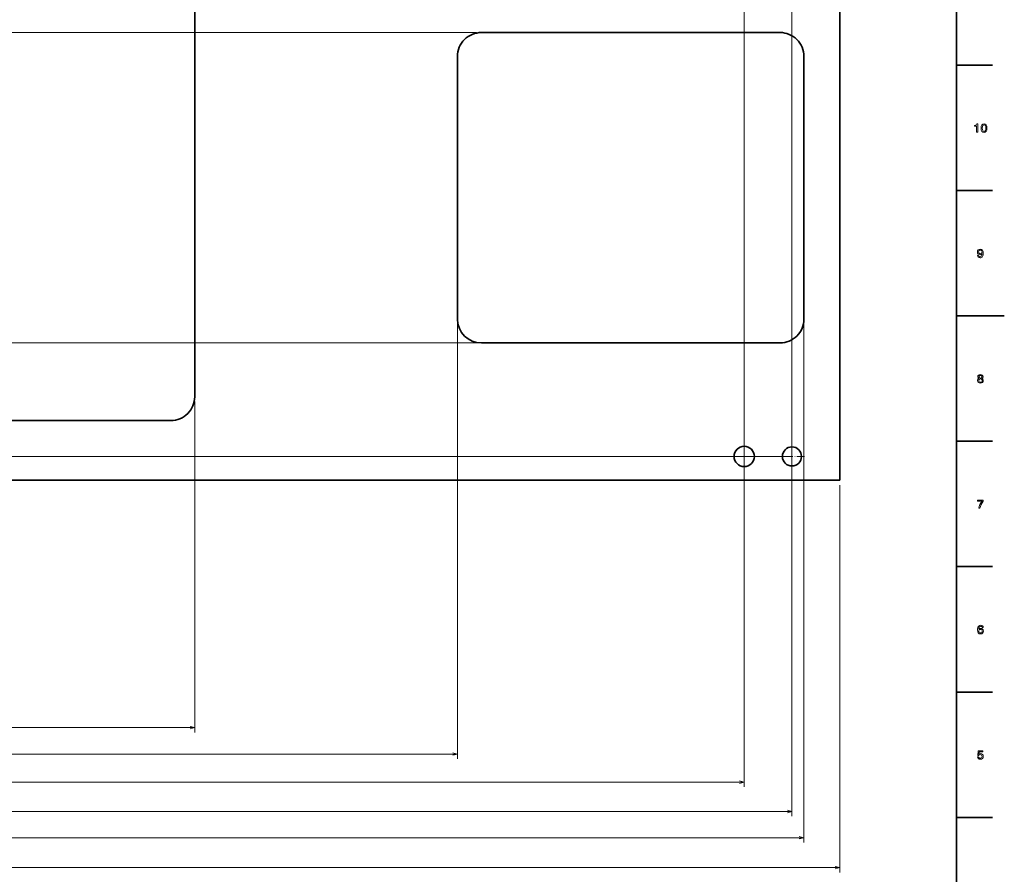
# Model space of a CAD drawing. Extents: x 0 to 1189, y 0 to 841.
# Drawn here: x 777 to 1189, y 187 to 545 of the extents above; entities that cross this region are included whole.
import ezdxf

# ---------------------------------------------------------------- set-up
doc = ezdxf.new("R2010")
doc.units = 0
doc.linetypes.add('DASHDOT', pattern=[18.5, 12, -3, 0.5, -3])

msp = doc.modelspace()

# ---------------------------------------------------------------- linework, layer by layer
at = {"color": 7, "lineweight": 35}
for p, q in [((1169, 20), (1169, 821)), ((1120.120117, 351.649109), (1120.120117, 596.649109)), ((850.120178, 386.649109), (850.120178, 561.649109)), ((970.120178, 539.149109), (1095.120117, 539.149109)), ((960.120178, 529.149109), (960.120178, 419.149109)), ((1105.120117, 419.149109), (1105.120117, 529.149109)), ((1169, 420.5), (1189, 420.5)), ((1095.120117, 409.149109), (970.120178, 409.149109)), ((840.120178, 376.649109), (620.120178, 376.649109)), ((1120.120117, 351.649109), (170.120178, 351.649109))]:
    msp.add_line(p, q, dxfattribs=at)
at = {"color": 7, "lineweight": 13}
for p, q in [((1080.120117, 584.649109), (1080.120117, 223.255417)), ((1100.120117, 584.649109), (1100.120117, 210.961121)), ((968.120178, 539.149109), (104.67157, 539.149109)), ((960.120178, 417.149109), (960.120178, 235.02478)), ((1105.120117, 417.149109), (1105.120117, 199.982697)), ((968.120178, 409.149109), (116.134216, 409.149109)), ((850.120178, 384.649109), (850.120178, 246.080078)), ((1098.120117, 361.649109), (156.491943, 361.649109)), ((1120.120117, 349.649109), (1120.120117, 187.489624)), ((170.120178, 248.080078), (850.120178, 248.080078)), ((170.120178, 237.02478), (960.120178, 237.02478)), ((170.120178, 225.255417), (1080.120117, 225.255417)), ((170.120178, 212.961121), (1100.120117, 212.961121)), ((170.120178, 201.982697), (1105.120117, 201.982697)), ((170.120178, 189.489624), (1120.120117, 189.489624))]:
    msp.add_line(p, q, dxfattribs=at)
at = {"color": 7, "lineweight": 35, "ltscale": 0.375}
for p, q in [((1169, 525.5), (1184, 525.5)), ((1169, 473), (1184, 473)), ((1169, 368), (1184, 368)), ((1169, 315.5), (1184, 315.5)), ((1169, 263), (1184, 263)), ((1169, 210.5), (1184, 210.5))]:
    msp.add_line(p, q, dxfattribs=at)
at = {"color": 7, "linetype": 'DASHDOT', "lineweight": 13, "ltscale": 0.27625}
msp.add_line((1080.120117, 367.174103), (1080.120117, 356.124115), dxfattribs=at)
at = {"color": 7, "linetype": 'DASHDOT', "lineweight": 13, "ltscale": 0.260001}
for p, q in [((1100.120117, 366.849121), (1100.120117, 356.449097)), ((1105.32019, 361.649109), (1094.920166, 361.649109))]:
    msp.add_line(p, q, dxfattribs=at)
at = {"color": 7, "linetype": 'DASHDOT', "lineweight": 13, "ltscale": 0.276248}
msp.add_line((1085.645142, 361.649109), (1074.595215, 361.649109), dxfattribs=at)
at = {"color": 7, "lineweight": 13}
for points in [[(1177.391235, 497.416779), (1177.850098, 497.416779), (1177.850098, 500.941986), (1177.507202, 500.941986), (1177.416382, 500.634369), (1177.234863, 500.427582), (1176.95752, 500.306549), (1176.574219, 500.266205), (1176.574219, 499.908142), (1177.391235, 499.908142)], [(1179.302612, 499.126434), (1179.378296, 498.334656), (1179.615234, 497.769806), (1179.99353, 497.42688), (1180.518066, 497.315918), (1181.037476, 497.42688), (1181.415771, 497.769806), (1181.647705, 498.334656), (1181.728394, 499.126434), (1181.647705, 499.913177), (1181.55188, 500.225861), (1181.415771, 500.483063), (1181.037476, 500.825989), (1180.518066, 500.941986), (1179.99353, 500.825989), (1179.615234, 500.478027), (1179.378296, 499.913177)], [(1179.786743, 499.126434), (1179.827148, 499.736664), (1179.953125, 500.175415), (1180.180176, 500.432617), (1180.518066, 500.523407), (1180.85083, 500.432617), (1181.077881, 500.175415), (1181.203857, 499.736664), (1181.244263, 499.126434), (1181.203857, 498.511169), (1181.077881, 498.072388), (1180.85083, 497.815186), (1180.518066, 497.729462), (1180.180176, 497.815186), (1179.953125, 498.072388), (1179.827148, 498.511169)], [(1177.789551, 445.78421), (1177.865234, 445.385803), (1178.082031, 445.078156), (1178.425049, 444.886505), (1178.878906, 444.815918), (1179.176514, 444.851227), (1179.443726, 444.941986), (1179.670654, 445.098328), (1179.862305, 445.320251), (1180.013672, 445.597626), (1180.124634, 445.940552), (1180.190186, 446.333923), (1180.215332, 446.787811), (1180.129639, 447.498901), (1179.882568, 448.018372), (1179.489136, 448.331055), (1178.949463, 448.441986), (1178.455322, 448.351227), (1178.082031, 448.109131), (1177.839966, 447.735931), (1177.759277, 447.266937), (1177.839966, 446.782776), (1178.077026, 446.414612), (1178.430054, 446.182617), (1178.878906, 446.106995), (1179.353027, 446.202789), (1179.71106, 446.4953), (1179.630371, 445.935516), (1179.468994, 445.537109), (1179.221802, 445.300049), (1178.883911, 445.224426), (1178.621704, 445.259705), (1178.430054, 445.370667), (1178.303955, 445.54718), (1178.25354, 445.78421)], [(1178.248535, 447.271973), (1178.29895, 447.584656), (1178.440186, 447.831757), (1178.662109, 447.988098), (1178.949463, 448.043579), (1179.24707, 447.988098), (1179.473999, 447.831757), (1179.615234, 447.589691), (1179.670654, 447.277008), (1179.615234, 446.95929), (1179.473999, 446.72226), (1179.242065, 446.575989), (1178.934326, 446.525574), (1178.656982, 446.575989), (1178.440186, 446.72226), (1178.29895, 446.954254)], [(1178.374634, 394.302948), (1178.117432, 394.161743), (1177.940918, 393.965057), (1177.829956, 393.717926), (1177.794556, 393.42038), (1177.875366, 392.971527), (1178.1073, 392.623566), (1178.485596, 392.401642), (1179, 392.315918), (1179.509277, 392.401642), (1179.887573, 392.623566), (1180.119507, 392.971527), (1180.205322, 393.42038), (1180.164917, 393.717926), (1180.059082, 393.965057), (1179.877441, 394.161743), (1179.625366, 394.302948), (1179.827026, 394.423981), (1179.968262, 394.590424), (1180.053955, 394.792145), (1180.084229, 395.039246), (1180.00354, 395.397339), (1179.791748, 395.684784), (1179.448853, 395.871399), (1179, 395.941986), (1178.546021, 395.871399), (1178.203125, 395.684784), (1177.986206, 395.397339), (1177.910645, 395.039246), (1177.935791, 394.792145), (1178.021606, 394.590424)], [(1178.278809, 393.430481), (1178.324097, 393.697754), (1178.470459, 393.899475), (1178.697388, 394.030609), (1179, 394.075989), (1179.297485, 394.030609), (1179.524414, 393.899475), (1179.670654, 393.697754), (1179.721069, 393.430481), (1179.670654, 393.143005), (1179.524414, 392.926147), (1179.297485, 392.784943), (1179, 392.739532), (1178.697388, 392.784943), (1178.470459, 392.926147), (1178.324097, 393.143005)], [(1178.389771, 394.998901), (1178.430054, 395.220825), (1178.551147, 395.392273), (1178.742798, 395.498199), (1179, 395.538544), (1179.252075, 395.498199), (1179.443726, 395.392273), (1179.564819, 395.220825), (1179.610229, 394.998901), (1179.564819, 394.771973), (1179.443726, 394.595459), (1179.252075, 394.479462), (1179, 394.444153), (1178.742798, 394.484497), (1178.551147, 394.595459), (1178.430054, 394.771973)], [(1178.29895, 339.916779), (1178.80835, 339.916779), (1178.974731, 340.748901), (1179.267212, 341.525574), (1179.680786, 342.246735), (1180.220459, 342.922546), (1180.220459, 343.341125), (1177.819824, 343.341125), (1177.819824, 342.882202), (1179.736206, 342.882202), (1179.181519, 342.201355), (1178.762939, 341.490265), (1178.470459, 340.733795)], [(1180.210327, 289.973694), (1180.114502, 290.382202), (1179.892578, 290.684784), (1179.549683, 290.876434), (1179.105835, 290.941986), (1178.80835, 290.906677), (1178.551147, 290.810883), (1178.324097, 290.654541), (1178.132568, 290.432617), (1177.981201, 290.155243), (1177.870239, 289.817352), (1177.799683, 289.418945), (1177.779541, 288.970093), (1177.860229, 288.253967), (1178.1073, 287.734497), (1178.505737, 287.421814), (1179.050415, 287.315918), (1179.539551, 287.406677), (1179.91272, 287.643738), (1180.154785, 288.016937), (1180.240601, 288.490997), (1180.154785, 288.970093), (1179.922852, 289.338257), (1179.564819, 289.570251), (1179.120972, 289.65094), (1178.641846, 289.550049), (1178.283813, 289.262604), (1178.359497, 289.817352), (1178.520874, 290.215759), (1178.767944, 290.452789), (1179.11084, 290.533508), (1179.363037, 290.493134), (1179.554688, 290.387238), (1179.680786, 290.210724), (1179.746338, 289.973694)], [(1179.751343, 288.485931), (1179.695923, 288.168213), (1179.554688, 287.926147), (1179.327759, 287.764771), (1179.045288, 287.714325), (1178.747803, 287.764771), (1178.520874, 287.921112), (1178.374634, 288.163177), (1178.329224, 288.480896), (1178.379639, 288.793579), (1178.520874, 289.030609), (1178.752808, 289.181915), (1179.065552, 289.237396), (1179.337891, 289.181915), (1179.554688, 289.035645), (1179.695923, 288.798615)], [(1177.749268, 235.82962), (1177.860229, 235.416077), (1178.1073, 235.093307), (1178.470459, 234.891571), (1178.934326, 234.815933), (1179.443726, 234.906708), (1179.842163, 235.153824), (1180.09436, 235.547195), (1180.190186, 236.051514), (1180.10437, 236.520538), (1179.862305, 236.888702), (1179.484131, 237.125732), (1178.994873, 237.211456), (1178.616699, 237.15094), (1178.324097, 236.984512), (1178.465332, 237.927597), (1179.998535, 237.927597), (1179.998535, 238.341141), (1178.127441, 238.341141), (1177.850098, 236.485245), (1178.25354, 236.485245), (1178.546021, 236.722275), (1178.919312, 236.807999), (1179.242065, 236.752533), (1179.489136, 236.591141), (1179.645508, 236.344025), (1179.700928, 236.026306), (1179.645508, 235.708588), (1179.484131, 235.461456), (1179.236938, 235.305115), (1178.919312, 235.249649), (1178.651978, 235.284943), (1178.44519, 235.40094), (1178.293945, 235.582504), (1178.218262, 235.82962)]]:
    msp.add_lwpolyline(points, close=True, dxfattribs=at)
for points in [[(848.188354, 247.562439), (850.120178, 248.080078), (848.188354, 248.597717)], [(958.188354, 236.507141), (960.120178, 237.02478), (958.188354, 237.542419)], [(1078.188354, 224.737778), (1080.120117, 225.255417), (1078.188354, 225.773056)], [(1098.188354, 212.443481), (1100.120117, 212.961121), (1098.188354, 213.478729)], [(1103.188354, 201.465057), (1105.120117, 201.982697), (1103.188354, 202.500336)], [(1118.188354, 188.972015), (1120.120117, 189.489624), (1118.188354, 190.007263)]]:
    msp.add_lwpolyline(points, dxfattribs=at)
at = {"color": 7, "lineweight": 35}
for centre, radius in [((1080.120117, 361.649109), 4.25), ((1100.120117, 361.649109), 4)]:
    msp.add_circle(centre, radius, dxfattribs=at)
for centre, start, end in [((970.120178, 529.149109), 90.000003, 180.000005), ((1095.120117, 529.149109), 0, 90.000003), ((970.120178, 419.149109), 180.000005, 269.999997), ((1095.120117, 419.149109), 269.999997, 360), ((840.120178, 386.649109), 269.999997, 360)]:
    msp.add_arc(centre, 10, start, end, dxfattribs=at)

doc.saveas('drawing.dxf')
